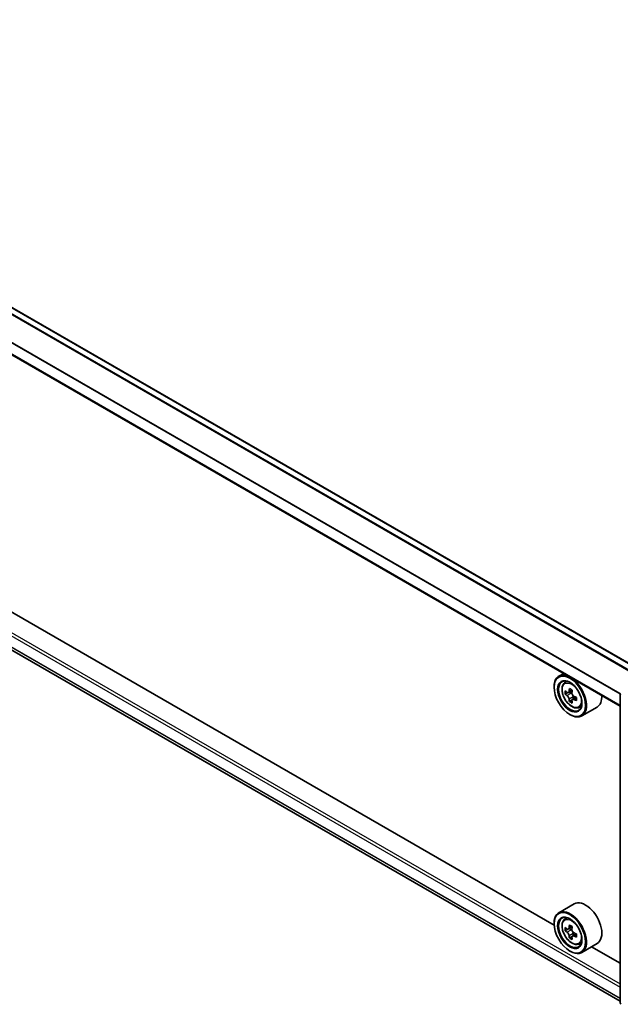
# Model space of a CAD drawing. Units: millimetres. Extents: x 36 to 8307, y 20 to 1566.
# Drawn here: x 329 to 371, y 368 to 439 of the extents above; entities that cross this region are included whole.
import ezdxf

# ---------------------------------------------------------------- set-up
doc = ezdxf.new("R2010")
doc.units = ezdxf.units.MM
doc.header["$LTSCALE"] = 2.5
doc.layers.add('Visible (ISO)', color=7, linetype='Continuous', lineweight=35)
doc.layers.add('Visible Narrow (ISO)', color=7, linetype='Continuous', lineweight=25)

msp = doc.modelspace()

# ---------------------------------------------------------------- linework, layer by layer
at = {"layer": 'Visible (ISO)'}
for p, q in [((372.6107, 392.2767), (292.358, 438.6106)), ((371.3494, 389.6095), (291.1289, 435.9249)), ((291.8888, 414.4187), (371.3494, 368.5421)), ((366.6353, 373.969), (296.6743, 414.3611)), ((367.3185, 391.9368), (366.9714, 391.7363)), ((366.6325, 390.9501), (366.6325, 390.9872)), ((367.3744, 391.2539), (367.526, 391.3871)), ((367.6151, 390.5664), (367.4248, 390.4565)), ((367.9251, 390.7327), (367.6534, 390.5758)), ((367.7041, 390.6051), (367.8418, 390.5256)), ((368.2154, 390.2298), (367.9437, 390.073)), ((367.9945, 390.2612), (367.9945, 390.1023)), ((371.3494, 368.4184), (371.3494, 390.4715)), ((367.9164, 390.0445), (367.7261, 389.9346)), ((368.3914, 389.4923), (368.5826, 389.557)), ((369.7005, 389.533), (368.6077, 388.9021)), ((367.7574, 389.0017), (367.7896, 388.9831)), ((368.0642, 375.4806), (366.9714, 374.8497)), ((366.6325, 374.0635), (366.6325, 374.1006)), ((367.3744, 374.3672), (367.526, 374.5004)), ((367.6151, 373.6798), (367.4248, 373.5699)), ((367.9251, 373.846), (367.6534, 373.6892)), ((367.7041, 373.7185), (367.8418, 373.639)), ((368.2154, 373.3432), (367.9437, 373.1863)), ((367.9945, 373.3746), (367.9945, 373.2156)), ((367.9164, 373.1579), (367.7261, 373.048)), ((368.3914, 372.6057), (368.5826, 372.6703)), ((369.7005, 372.6464), (368.6077, 372.0154)), ((367.7574, 372.115), (367.7896, 372.0965)), ((371.3494, 371.2474), (369.3134, 372.4229))]:
    msp.add_line(p, q, dxfattribs=at)
for centre, start, end in [((371.4858, 390.4715), 153.004492, 180), ((371.4858, 368.4184), 180, 231.051724)]:
    msp.add_arc(centre, 0.1364, start, end, dxfattribs=at)
for centre, major_axis in [((367.7574, 390.3006), (-0.7955, 1.3778)), ((367.7574, 390.3006), (0.6136, -1.0628)), ((367.7574, 373.414), (-0.7955, 1.3778)), ((367.7574, 373.414), (0.6136, -1.0628))]:
    msp.add_ellipse(centre, major_axis=major_axis, ratio=0.5773503, dxfattribs=at)
for centre, major_axis, start_param, end_param in [((367.7896, 390.3192), (0.8182, -1.4171), 5.4977871, 10.2101761), ((367.7896, 390.3192), (0.5909, -1.0235), 2.375245, 7.049533), ((370.0266, 391.7267), (-1.6513, -2.8602), 5.3248877, 5.3891891), ((370.127, 392.1326), (-3.2565, 0), 0.7417651, 0.8290312), ((369.7253, 391.9007), (-1.6282, -2.8202), 5.4541541, 5.5414202), ((370.127, 391.7847), (-3.3026, 0), 0.6124987, 0.6768001), ((370.127, 391.5527), (3.3026, 0), 3.7540914, 3.8183927), ((367.8418, 390.3493), (0.108, -0.187), 1.7950624, 2.3561945), ((370.2275, 391.6107), (1.6513, 2.8602), 2.1832951, 2.2475964), ((367.8418, 390.3493), (0.108, -0.187), 0.7853982, 1.3465303), ((370.127, 391.7847), (-3.3026, 0), 0.8939962, 0.9582976), ((370.5288, 391.4368), (1.6282, 2.8202), 2.3125614, 2.3998276), ((368.8824, 390.9501), (0.8182, -1.4171), 0, 0.8481438), ((370.0266, 391.7267), (-1.6513, -2.8602), 5.6063852, 5.6706866), ((370.127, 391.2048), (3.2565, 0), 3.8833577, 3.9706239), ((370.2275, 391.6107), (1.6513, 2.8602), 2.4647926, 2.5290939), ((370.127, 391.5527), (3.3026, 0), 4.0355889, 4.0998903), ((368.8824, 374.0635), (0.8182, -1.4171), 0, 3.1415927), ((367.7896, 373.4326), (0.8182, -1.4171), 5.4977871, 10.2101761), ((367.7896, 373.4326), (0.5909, -1.0235), 2.375245, 7.049533), ((369.7253, 375.0141), (-1.6282, -2.8202), 5.4541541, 5.5414202), ((370.127, 374.8981), (-3.3026, 0), 0.6124987, 0.6768001), ((370.127, 374.6661), (3.3026, 0), 3.7540914, 3.8183927), ((370.0266, 374.8401), (-1.6513, -2.8602), 5.3248877, 5.3891891), ((370.127, 375.246), (-3.2565, 0), 0.7417651, 0.8290312), ((367.8418, 373.4627), (0.108, -0.187), 1.7950624, 2.3561945), ((370.2275, 374.7241), (1.6513, 2.8602), 2.1832951, 2.2475964), ((367.8418, 373.4627), (0.108, -0.187), 0.7853982, 1.3465303), ((370.127, 374.8981), (-3.3026, 0), 0.8939962, 0.9582976), ((370.5288, 374.5501), (1.6282, 2.8202), 2.3125614, 2.3998276), ((370.0266, 374.8401), (-1.6513, -2.8602), 5.6063852, 5.6706866), ((370.127, 374.3182), (3.2565, 0), 3.8833577, 3.9706239), ((370.2275, 374.7241), (1.6513, 2.8602), 2.4647926, 2.5290939), ((370.127, 374.6661), (3.3026, 0), 4.0355889, 4.0998903)]:
    msp.add_ellipse(centre, major_axis=major_axis, ratio=0.5773503, start_param=start_param, end_param=end_param, dxfattribs=at)
for points, knots in [([(367.3744, 391.2539), (367.3256, 391.211), (367.2867, 391.1563), (367.2272, 391.0244), (367.209, 390.9454), (367.1963, 390.77), (367.2036, 390.6727), (367.2432, 390.4732), (367.2757, 390.371), (367.3618, 390.1721), (367.4153, 390.0754), (367.5382, 389.8963), (367.6076, 389.8139), (367.7565, 389.6711), (367.836, 389.6109), (367.9987, 389.5198), (368.082, 389.4888), (368.2417, 389.4638), (368.3185, 389.4682), (368.3896, 389.4917), (368.3905, 389.492), (368.3914, 389.4923)], [5.6127304, 5.6127304, 5.6127304, 5.6127304, 5.8912266, 5.8912266, 6.2030455, 6.2030455, 6.5366804, 6.5366804, 6.871022, 6.871022, 7.2031044, 7.2031044, 7.5349589, 7.5349589, 7.8687898, 7.8687898, 8.2035139, 8.2035139, 8.5202107, 8.5202107, 8.5244365, 8.5244365, 8.5244365, 8.5244365]), ([(367.5524, 390.5905), (367.5694, 390.5783), (367.588, 390.5698), (367.6232, 390.5647), (367.6398, 390.568), (367.667, 390.5837), (367.6794, 390.5971), (367.6973, 390.6329), (367.7029, 390.6554), (367.705, 390.6786)], [0, 0, 0, 0, 0.017936943, 0.017936943, 0.035873886, 0.035873886, 0.053810829, 0.053810829, 0.071747772, 0.071747772, 0.071747772, 0.071747772]), ([(367.705, 390.0941), (367.7029, 390.115), (367.6973, 390.1397), (367.6794, 390.1907), (367.667, 390.2171), (367.6398, 390.2641), (367.6232, 390.288), (367.588, 390.3291), (367.5694, 390.3463), (367.5524, 390.3585)], [-0.288000969, -0.288000969, -0.288000969, -0.288000969, -0.270064026, -0.270064026, -0.252127083, -0.252127083, -0.234190141, -0.234190141, -0.216253198, -0.216253198, -0.216253198, -0.216253198]), ([(367.9059, 390.5627), (367.9038, 390.5394), (367.9058, 390.5126), (367.919, 390.4587), (367.9302, 390.4317), (367.9573, 390.3847), (367.9751, 390.3615), (368.0152, 390.3232), (368.0374, 390.308), (368.0586, 390.2982)], [0, 0, 0, 0, 0.017936943, 0.017936943, 0.035873886, 0.035873886, 0.053810829, 0.053810829, 0.071747772, 0.071747772, 0.071747772, 0.071747772]), ([(368.0586, 390.0663), (368.0374, 390.0761), (368.0152, 390.0824), (367.9751, 390.0848), (367.9573, 390.0808), (367.9302, 390.0651), (367.919, 390.0524), (367.9058, 390.0193), (367.9038, 389.999), (367.9059, 389.9781)], [-0.288000969, -0.288000969, -0.288000969, -0.288000969, -0.270064026, -0.270064026, -0.252127083, -0.252127083, -0.234190141, -0.234190141, -0.216253198, -0.216253198, -0.216253198, -0.216253198]), ([(367.3744, 374.3672), (367.3256, 374.3243), (367.2867, 374.2696), (367.2272, 374.1378), (367.209, 374.0587), (367.1963, 373.8834), (367.2036, 373.7861), (367.2432, 373.5866), (367.2757, 373.4844), (367.3618, 373.2854), (367.4153, 373.1887), (367.5382, 373.0096), (367.6076, 372.9272), (367.7565, 372.7845), (367.836, 372.7243), (367.9987, 372.6331), (368.082, 372.6022), (368.2417, 372.5772), (368.3185, 372.5816), (368.3896, 372.605), (368.3905, 372.6054), (368.3914, 372.6057)], [5.6127304, 5.6127304, 5.6127304, 5.6127304, 5.8912266, 5.8912266, 6.2030455, 6.2030455, 6.5366804, 6.5366804, 6.871022, 6.871022, 7.2031044, 7.2031044, 7.5349589, 7.5349589, 7.8687898, 7.8687898, 8.2035139, 8.2035139, 8.5202107, 8.5202107, 8.5244365, 8.5244365, 8.5244365, 8.5244365]), ([(367.5524, 373.7039), (367.5694, 373.6916), (367.588, 373.6832), (367.6232, 373.678), (367.6398, 373.6813), (367.667, 373.697), (367.6794, 373.7105), (367.6973, 373.7463), (367.7029, 373.7687), (367.705, 373.792)], [0, 0, 0, 0, 0.017936943, 0.017936943, 0.035873886, 0.035873886, 0.053810829, 0.053810829, 0.071747772, 0.071747772, 0.071747772, 0.071747772]), ([(367.705, 373.2075), (367.7029, 373.2283), (367.6973, 373.2531), (367.6794, 373.3041), (367.667, 373.3304), (367.6398, 373.3775), (367.6232, 373.4013), (367.588, 373.4424), (367.5694, 373.4597), (367.5524, 373.4719)], [-0.288000969, -0.288000969, -0.288000969, -0.288000969, -0.270064026, -0.270064026, -0.252127083, -0.252127083, -0.234190141, -0.234190141, -0.216253198, -0.216253198, -0.216253198, -0.216253198]), ([(367.9059, 373.676), (367.9038, 373.6528), (367.9058, 373.6259), (367.919, 373.5721), (367.9302, 373.5451), (367.9573, 373.498), (367.9751, 373.4749), (368.0152, 373.4366), (368.0374, 373.4214), (368.0586, 373.4116)], [0, 0, 0, 0, 0.017936943, 0.017936943, 0.035873886, 0.035873886, 0.053810829, 0.053810829, 0.071747772, 0.071747772, 0.071747772, 0.071747772]), ([(368.0586, 373.1796), (368.0374, 373.1895), (368.0152, 373.1958), (367.9751, 373.1982), (367.9573, 373.1942), (367.9302, 373.1785), (367.919, 373.1658), (367.9058, 373.1327), (367.9038, 373.1123), (367.9059, 373.0915)], [-0.288000969, -0.288000969, -0.288000969, -0.288000969, -0.270064026, -0.270064026, -0.252127083, -0.252127083, -0.234190141, -0.234190141, -0.216253198, -0.216253198, -0.216253198, -0.216253198])]:
    msp.add_open_spline(points, degree=3, knots=knots, dxfattribs=at)
at = {"layer": 'Visible Narrow (ISO)'}
for p, q in [((372.1427, 392.0064), (291.8849, 438.3433)), ((372.2152, 392.0483), (291.9343, 438.3985)), ((372.5708, 392.2536), (292.2898, 438.6038)), ((371.3494, 390.4453), (291.1006, 436.7769)), ((371.3542, 390.5072), (291.1155, 436.8331)), ((371.3494, 389.6556), (291.1006, 435.9873)), ((291.1006, 415.8718), (371.3494, 369.5401)), ((291.197, 416.0388), (371.3494, 369.7628)), ((291.1006, 415.0822), (371.3494, 368.7505)), ((291.1155, 415.0433), (371.3494, 368.7202)), ((291.8849, 414.4214), (371.3494, 368.5425)), ((367.5524, 390.3585), (367.8418, 390.5256)), ((367.705, 390.6786), (367.8731, 390.7756)), ((367.9945, 390.2612), (367.705, 390.0941)), ((368.2266, 390.1633), (368.0586, 390.0663)), ((367.5524, 373.4719), (367.8418, 373.639)), ((367.705, 373.792), (367.8731, 373.889)), ((367.9945, 373.3746), (367.705, 373.2075)), ((368.2266, 373.2766), (368.0586, 373.1796))]:
    msp.add_line(p, q, dxfattribs=at)
for centre in [(367.8904, 390.3774), (367.8904, 373.4908)]:
    msp.add_ellipse(centre, major_axis=(-0.4802, 0.8318), ratio=0.5773503, dxfattribs=at)
for centre, major_axis, start_param, end_param in [((367.9416, 390.407), (-0.5119, 0.8866), 5.8594015, 6.3981286), ((371.4858, 390.4715), (-0.1364, 0), 0, 0.7853982), ((367.9416, 390.407), (0.5119, -0.8866), 6.168242, 6.7069691), ((367.9416, 373.5203), (-0.5119, 0.8866), 5.8594015, 6.3981286), ((367.9416, 373.5203), (0.5119, -0.8866), 6.168242, 6.7069691), ((371.4858, 368.4184), (-0.1364, 0), 0, 0.7853982)]:
    msp.add_ellipse(centre, major_axis=major_axis, ratio=0.5773503, start_param=start_param, end_param=end_param, dxfattribs=at)

doc.saveas('drawing.dxf')
